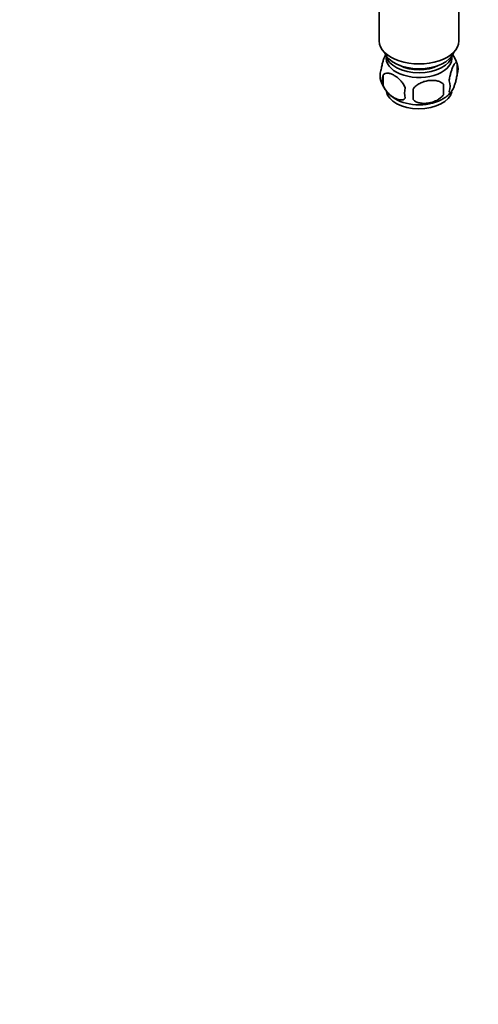
# Model space of a CAD drawing. Units: millimetres. Extents: x 0 to 1478, y 0 to 1758.
# Drawn here: x 1030 to 1180, y 0 to 321 of the extents above; entities that cross this region are included whole.
import ezdxf
from ezdxf import colors
from ezdxf.entities.mleader import LeaderData, LeaderLine
from ezdxf.math import Vec2, Vec3

# ---------------------------------------------------------------- set-up
doc = ezdxf.new("R2010")
doc.units = ezdxf.units.MM
doc.layers.add('DV7_Défaut', color=7, linetype='Continuous')
doc.layers.add('Défaut', color=7, linetype='Continuous')

# ---------------------------------------------------------------- blocks, each defined once
blk = doc.blocks.new('_DOT')
at = {"color": 0}
blk.add_line((0, 0), (-1, 0), dxfattribs=at)
at = {"color": 0, "const_width": 0.333}
blk.add_lwpolyline([(-0.1665, 0, 1), (0.1665, 0, 1)], format="xyb", close=True, dxfattribs=at)
blk = doc.blocks.new('SE6')
at = {"layer": 'DV7_Défaut', "color": 7, "linetype": 'Continuous', "lineweight": 35}
for p, q in [((1147.41, 331.57), (1147.41, 314.31)), ((1173.41, 314.31), (1173.41, 332.09)), ((1172.84, 306.97), (1172.84, 303.54)), ((1148.65, 303.23), (1148.65, 299.8)), ((1168.33, 300.18), (1168.33, 296.75))]:
    blk.add_line(p, q, dxfattribs=at)
for centre, radius, start, end in [((1163.22, 304.12), 9.99, 16.1106, 36.1935), ((1167.86, 305.26), 5.26, 340.9814, 19.0186), ((1152.81, 302.98), 5.13, 160.4695, 199.5305), ((1155.29, 301.51), 6.86, 165.5143, 194.4857), ((1157.72, 304.24), 10.17, 196.6175, 239.989), ((1162.54, 297.33), 6.86, 165.5086, 194.4914), ((1139.62, 298.47), 28.76, 356.5809, 3.4191), ((1166.11, 299.54), 4.43, 337.2015, 22.7985), ((1049, 296.94), 109.44, 359.1019, 0.8981), ((1164.44, 302.54), 8.02, 299.1764, 323.9727)]:
    blk.add_arc(centre, radius, start, end, dxfattribs=at)
for centre, major_axis, start_param, end_param in [((1160.41, 314.31), (-13, 0), 0, 3.141593), ((1160.41, 311.86), (-11.5, 0), 0.193351, 2.948242), ((1160.41, 310.22), (-10.85, 0), 0.106553, 3.03504), ((1160.41, 308.59), (-10.7, 0), 0, 3.259496), ((1160.41, 308.59), (-10.7, 0), 6.165281, 6.283185), ((1160.41, 310.22), (-9.25, 0), 0.832114, 2.309478), ((1160.41, 298.38), (-10.7, 0), 0.094799, 3.02906), ((1160.41, 299.64), (-10.7, 0), 0.747929, 2.410841)]:
    blk.add_ellipse(centre, major_axis=major_axis, ratio=0.57735, start_param=start_param, end_param=end_param, dxfattribs=at)
for points, knots in [([(1149.56, 310), (1149.47, 309.85), (1149.39, 309.68), (1149.17, 309.22), (1149.05, 308.91), (1148.86, 308.4), (1148.8, 308.22), (1148.68, 307.84), (1148.62, 307.64), (1148.44, 307.03), (1148.33, 306.59), (1148.13, 305.66), (1148.04, 305.18), (1147.97, 304.69)], [0, 0, 0, 0, 0.146545, 0.146545, 0.359909, 0.359909, 0.466591, 0.466591, 0.573273, 0.573273, 0.786636, 0.786636, 1, 1, 1, 1]), ([(1172.84, 306.97), (1172.77, 307.15), (1172.68, 307.25), (1172.53, 307.3), (1172.48, 307.3), (1172.37, 307.26), (1172.31, 307.23), (1172.14, 307.09), (1172.02, 306.95), (1171.77, 306.56), (1171.64, 306.33), (1171.39, 305.78), (1171.26, 305.47), (1171.08, 304.96), (1171.01, 304.78), (1170.89, 304.4), (1170.83, 304.2), (1170.66, 303.59), (1170.55, 303.15), (1170.35, 302.22), (1170.26, 301.75), (1170.19, 301.26)], [0, 0, 0, 0, 0.125, 0.125, 0.1875, 0.1875, 0.25, 0.25, 0.375, 0.375, 0.5, 0.5, 0.625, 0.625, 0.6875, 0.6875, 0.75, 0.75, 0.875, 0.875, 1, 1, 1, 1]), ([(1148.65, 303.23), (1148.75, 303.34), (1148.86, 303.44), (1149.1, 303.59), (1149.23, 303.65), (1149.64, 303.78), (1149.94, 303.81), (1150.42, 303.77), (1150.58, 303.74), (1150.91, 303.67), (1151.08, 303.62), (1151.59, 303.44), (1151.93, 303.28), (1152.63, 302.87), (1152.97, 302.64), (1153.65, 302.1), (1153.98, 301.79), (1154.46, 301.27), (1154.61, 301.1), (1154.91, 300.72), (1155.05, 300.53), (1155.46, 299.92), (1155.7, 299.49), (1155.9, 299.05)], [0, 0, 0, 0, 0.0625, 0.0625, 0.125, 0.125, 0.25, 0.25, 0.3125, 0.3125, 0.375, 0.375, 0.5, 0.5, 0.625, 0.625, 0.75, 0.75, 0.8125, 0.8125, 0.875, 0.875, 1, 1, 1, 1]), ([(1170.19, 297.83), (1170.26, 297.64), (1170.35, 297.54), (1170.5, 297.5), (1170.55, 297.5), (1170.66, 297.53), (1170.72, 297.56), (1170.89, 297.7), (1171.01, 297.85), (1171.26, 298.23), (1171.39, 298.47), (1171.64, 299.02), (1171.77, 299.32), (1171.95, 299.84), (1172.01, 300.02), (1172.14, 300.4), (1172.2, 300.59), (1172.37, 301.21), (1172.48, 301.64), (1172.68, 302.57), (1172.77, 303.05), (1172.84, 303.54)], [0, 0, 0, 0, 0.125, 0.125, 0.1875, 0.1875, 0.25, 0.25, 0.375, 0.375, 0.5, 0.5, 0.625, 0.625, 0.6875, 0.6875, 0.75, 0.75, 0.875, 0.875, 1, 1, 1, 1]), ([(1155.9, 295.61), (1155.71, 295.39), (1155.46, 295.24), (1154.91, 295.06), (1154.61, 295.04), (1153.98, 295.09), (1153.65, 295.16), (1152.96, 295.41), (1152.62, 295.57), (1151.93, 295.97), (1151.58, 296.21), (1150.9, 296.75), (1150.57, 297.05), (1150.1, 297.56), (1149.94, 297.74), (1149.64, 298.12), (1149.5, 298.31), (1149.09, 298.92), (1148.84, 299.36), (1148.65, 299.8)], [0, 0, 0, 0, 0.125, 0.125, 0.25, 0.25, 0.375, 0.375, 0.5, 0.5, 0.625, 0.625, 0.75, 0.75, 0.8125, 0.8125, 0.875, 0.875, 1, 1, 1, 1]), ([(1168.33, 300.18), (1168.07, 300.48), (1167.74, 300.72), (1167.18, 301), (1166.99, 301.08), (1166.58, 301.22), (1166.37, 301.28), (1165.72, 301.41), (1165.26, 301.46), (1164.33, 301.47), (1163.86, 301.43), (1162.91, 301.29), (1162.44, 301.18), (1161.75, 300.96), (1161.52, 300.87), (1161.06, 300.69), (1160.84, 300.58), (1160.19, 300.24), (1159.78, 299.98), (1159.03, 299.37), (1158.7, 299.03), (1158.43, 298.65)], [0, 0, 0, 0, 0.125, 0.125, 0.1875, 0.1875, 0.25, 0.25, 0.375, 0.375, 0.5, 0.5, 0.625, 0.625, 0.6875, 0.6875, 0.75, 0.75, 0.875, 0.875, 1, 1, 1, 1]), ([(1158.43, 295.22), (1158.7, 294.93), (1159.02, 294.69), (1159.58, 294.41), (1159.78, 294.33), (1160.19, 294.19), (1160.4, 294.13), (1161.05, 293.99), (1161.51, 293.95), (1162.44, 293.94), (1162.91, 293.97), (1163.86, 294.12), (1164.33, 294.23), (1165.02, 294.45), (1165.25, 294.53), (1165.7, 294.72), (1165.93, 294.82), (1166.58, 295.16), (1166.99, 295.42), (1167.74, 296.04), (1168.07, 296.38), (1168.33, 296.75)], [0, 0, 0, 0, 0.125, 0.125, 0.1875, 0.1875, 0.25, 0.25, 0.375, 0.375, 0.5, 0.5, 0.625, 0.625, 0.6875, 0.6875, 0.75, 0.75, 0.875, 0.875, 1, 1, 1, 1])]:
    blk.add_open_spline(points, degree=3, knots=knots, dxfattribs=at)

msp = doc.modelspace()

# ---------------------------------------------------------------- block references
at = {"layer": 'Défaut'}
msp.add_blockref('SE6', (0, 0), dxfattribs=at)

# ---------------------------------------------------------------- leaders
at = {"layer": 'Défaut', "color": 7, "linetype": 'Continuous', "lineweight": 18}
ml = msp.add_multileader_mtext('Standard', dxfattribs=at)
ml.set_content('{\\pxsm0.9;\\fSolid Edge ISO|b1||i0||c0|p34;\\W1.;28/12/2016\\P}', color=256)
ml.set_leader_properties()
ml.set_arrow_properties(name='DOT')
ml.build(insert=Vec2(0, 0))
ml.multileader.update_dxf_attribs({"leader_type": 0, "dogleg_length": 0, "arrow_head_size": 12})
ctx = ml.context
ctx.base_point, ctx.char_height, ctx.arrow_head_size, ctx.landing_gap_size = Vec3(1390.41, 1750.71), 12, 12, 4.2
notes = []
notes.append((ctx, [(0, (0, 0, 0), (0, 0), (1, 0), 1, [])]))
ctx.mtext.insert = Vec3(1392.41, 1756.83)
for ctx, leaders in notes:
    for number, flags, end, landing, length, lines in leaders:
        leader = LeaderData()
        leader.index, (leader.has_last_leader_line, leader.has_dogleg_vector, leader.attachment_direction) = number, flags
        leader.last_leader_point, leader.dogleg_vector, leader.dogleg_length = Vec3(end), Vec3(landing), length
        for number, points, colour, breaks in lines:
            line = LeaderLine()
            line.index, line.vertices, line.color, line.breaks = number, Vec3.list(points), colors.encode_raw_color(colour), breaks
            leader.lines.append(line)
        ctx.leaders.append(leader)

doc.saveas('drawing.dxf')
